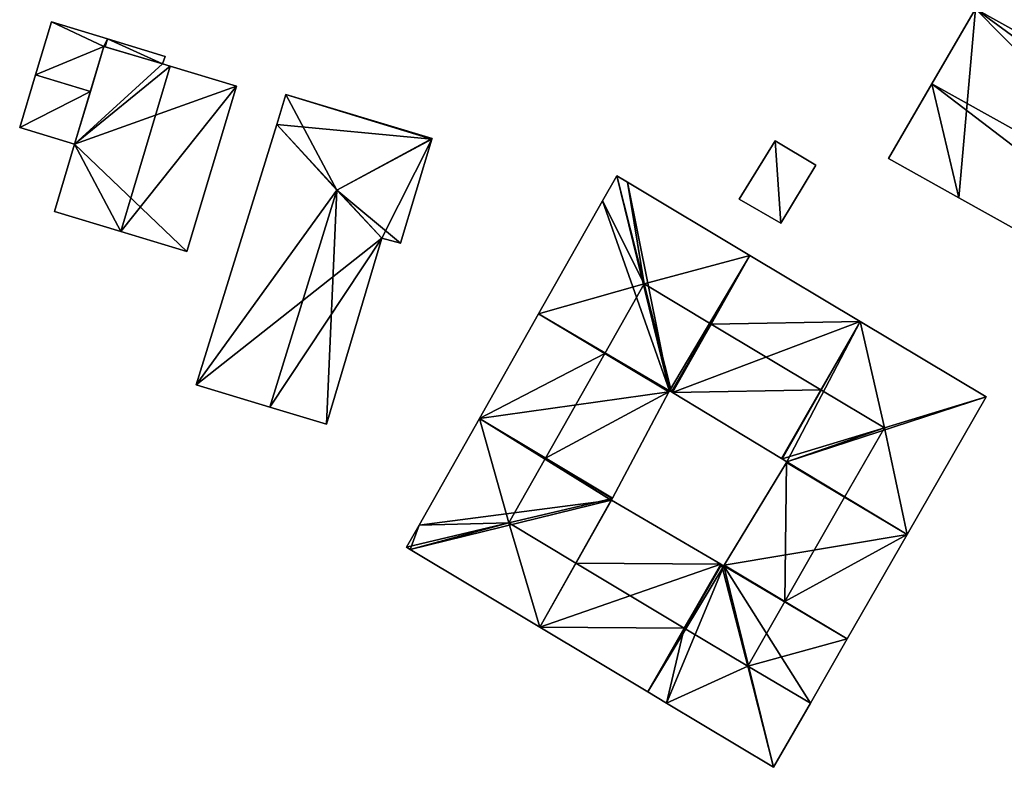
# Model space of a CAD drawing. Units: metres. Extents: x 73349 to 73758, y 342494 to 342999.
# Drawn here: x 73349 to 73438, y 342494 to 342562 of the extents above; entities that cross this region are included whole.
import ezdxf

# ---------------------------------------------------------------- set-up
doc = ezdxf.new("R2010")
doc.units = ezdxf.units.M
for name, color, linetype in [('FacadeFaces', 253, 'Continuous'), ('FloorBoundary', 4, 'Continuous'), ('FloorFaces', 253, 'Continuous'), ('InnerEaves', 5, 'Continuous'), ('OuterEaves', 4, 'Continuous'), ('RoofFaces', 24, 'Continuous'), ('RoofLines', 2, 'Continuous')]:
    doc.layers.add(name, color=color, linetype=linetype)

msp = doc.modelspace()

# ---------------------------------------------------------------- linework, layer by layer
at = {"layer": 'FacadeFaces'}
for points in [[(73435.378, 342562.599, 291.329), (73431.444, 342555.848, 285.766), (73431.444, 342555.848, 293.289), (73435.378, 342562.599, 291.329)], [(73435.378, 342562.599, 291.329), (73435.378, 342562.599, 285.766), (73431.444, 342555.848, 285.766), (73435.378, 342562.599, 291.329)], [(73490.635, 342531.817, 291.334), (73490.635, 342531.817, 285.766), (73435.378, 342562.599, 291.329), (73490.635, 342531.817, 291.334)], [(73490.635, 342531.817, 285.766), (73435.378, 342562.599, 285.766), (73435.378, 342562.599, 291.329), (73490.635, 342531.817, 285.766)], [(73352.025, 342561.432, 298.675), (73350.594, 342556.669, 294.218), (73350.594, 342556.669, 300.688), (73352.025, 342561.432, 298.675)], [(73352.025, 342561.432, 294.218), (73350.594, 342556.669, 294.218), (73352.025, 342561.432, 298.675), (73352.025, 342561.432, 294.218)], [(73357.072, 342559.905, 298.675), (73352.025, 342561.432, 294.218), (73352.025, 342561.432, 298.675), (73357.072, 342559.905, 298.675)], [(73357.072, 342559.905, 294.218), (73352.025, 342561.432, 294.218), (73357.072, 342559.905, 298.675), (73357.072, 342559.905, 294.218)], [(73362.297, 342558.323, 298.675), (73357.072, 342559.905, 294.218), (73357.072, 342559.905, 298.675), (73362.297, 342558.323, 298.675)], [(73362.297, 342558.323, 294.218), (73357.072, 342559.905, 294.218), (73362.297, 342558.323, 298.675), (73362.297, 342558.323, 294.218)], [(73356.76, 342559.23, 299.88), (73354.122, 342550.406, 293.973), (73354.122, 342550.406, 299.88), (73356.76, 342559.23, 299.88)], [(73356.76, 342559.23, 293.973), (73354.122, 342550.406, 293.973), (73356.76, 342559.23, 299.88), (73356.76, 342559.23, 293.973)], [(73355.546, 342555.171, 300.688), (73355.546, 342555.171, 294.218), (73356.76, 342559.23, 298.973), (73355.546, 342555.171, 300.688)], [(73355.546, 342555.171, 294.218), (73356.76, 342559.23, 294.218), (73356.76, 342559.23, 298.973), (73355.546, 342555.171, 294.218)], [(73362.037, 342557.64, 303.495), (73362.037, 342557.64, 293.973), (73356.76, 342559.23, 299.88), (73362.037, 342557.64, 303.495)], [(73356.76, 342559.23, 299.88), (73362.037, 342557.64, 293.973), (73356.76, 342559.23, 293.973), (73356.76, 342559.23, 299.88)], [(73356.76, 342559.23, 298.973), (73356.76, 342559.23, 294.218), (73356.86, 342559.2, 298.972), (73356.76, 342559.23, 298.973)], [(73356.76, 342559.23, 294.218), (73356.86, 342559.2, 294.218), (73356.86, 342559.2, 298.972), (73356.76, 342559.23, 294.218)], [(73356.86, 342559.2, 298.972), (73356.86, 342559.2, 294.218), (73362.037, 342557.64, 298.97), (73356.86, 342559.2, 298.972)], [(73356.86, 342559.2, 294.218), (73362.037, 342557.64, 294.218), (73362.037, 342557.64, 298.97), (73356.86, 342559.2, 294.218)], [(73362.037, 342557.64, 298.97), (73362.037, 342557.64, 294.218), (73362.297, 342558.323, 298.675), (73362.037, 342557.64, 298.97)], [(73362.037, 342557.64, 294.218), (73362.297, 342558.323, 294.218), (73362.297, 342558.323, 298.675), (73362.037, 342557.64, 294.218)], [(73362.735, 342557.43, 303.973), (73362.735, 342557.43, 293.973), (73362.037, 342557.64, 303.495), (73362.735, 342557.43, 303.973)], [(73362.735, 342557.43, 293.973), (73362.037, 342557.64, 293.973), (73362.037, 342557.64, 303.495), (73362.735, 342557.43, 293.973)], [(73368.723, 342555.625, 299.871), (73362.735, 342557.43, 293.973), (73362.735, 342557.43, 303.973), (73368.723, 342555.625, 299.871)], [(73368.723, 342555.625, 293.973), (73362.735, 342557.43, 293.973), (73368.723, 342555.625, 299.871), (73368.723, 342555.625, 293.973)], [(73350.594, 342556.669, 300.688), (73350.594, 342556.669, 294.218), (73349.164, 342551.907, 298.675), (73350.594, 342556.669, 300.688)], [(73349.164, 342551.907, 298.675), (73350.594, 342556.669, 294.218), (73349.164, 342551.907, 294.218), (73349.164, 342551.907, 298.675)], [(73364.236, 342540.736, 299.893), (73364.236, 342540.736, 293.973), (73368.723, 342555.625, 299.871), (73364.236, 342540.736, 299.893)], [(73364.236, 342540.736, 293.973), (73368.723, 342555.625, 293.973), (73368.723, 342555.625, 299.871), (73364.236, 342540.736, 293.973)], [(73431.444, 342555.848, 293.289), (73431.444, 342555.848, 285.766), (73427.515, 342549.105, 291.331), (73431.444, 342555.848, 293.289)], [(73431.444, 342555.848, 285.766), (73427.515, 342549.105, 285.766), (73427.515, 342549.105, 291.331), (73431.444, 342555.848, 285.766)], [(73354.122, 342550.406, 298.675), (73355.546, 342555.171, 294.218), (73355.546, 342555.171, 300.688), (73354.122, 342550.406, 298.675)], [(73354.122, 342550.406, 294.218), (73355.546, 342555.171, 294.218), (73354.122, 342550.406, 298.675), (73354.122, 342550.406, 294.218)], [(73373.154, 342554.876, 298.468), (73372.352, 342552.193, 292.863), (73372.352, 342552.193, 298.483), (73373.154, 342554.876, 298.468)], [(73373.154, 342554.876, 292.863), (73372.352, 342552.193, 292.863), (73373.154, 342554.876, 298.468), (73373.154, 342554.876, 292.863)], [(73386.354, 342550.928, 298.468), (73386.354, 342550.928, 292.863), (73373.154, 342554.876, 298.468), (73386.354, 342550.928, 298.468)], [(73386.354, 342550.928, 292.863), (73373.154, 342554.876, 292.863), (73373.154, 342554.876, 298.468), (73386.354, 342550.928, 292.863)], [(73349.164, 342551.907, 298.675), (73354.122, 342550.406, 294.218), (73354.122, 342550.406, 298.675), (73349.164, 342551.907, 298.675)], [(73349.164, 342551.907, 294.218), (73354.122, 342550.406, 294.218), (73349.164, 342551.907, 298.675), (73349.164, 342551.907, 294.218)], [(73372.352, 342552.193, 298.483), (73372.352, 342552.193, 292.863), (73365.091, 342528.696, 298.468), (73372.352, 342552.193, 298.483)], [(73372.352, 342552.193, 292.863), (73365.091, 342528.696, 292.863), (73365.091, 342528.696, 298.468), (73372.352, 342552.193, 292.863)], [(73386.329, 342550.844, 298.525), (73386.329, 342550.844, 292.863), (73386.354, 342550.928, 298.468), (73386.329, 342550.844, 298.525)], [(73386.329, 342550.844, 292.863), (73386.354, 342550.928, 292.863), (73386.354, 342550.928, 298.468), (73386.329, 342550.844, 292.863)], [(73354.122, 342550.406, 299.88), (73354.122, 342550.406, 293.973), (73352.305, 342544.331, 299.88), (73354.122, 342550.406, 299.88)], [(73354.122, 342550.406, 293.973), (73352.305, 342544.331, 293.973), (73352.305, 342544.331, 299.88), (73354.122, 342550.406, 293.973)], [(73383.498, 342541.468, 298.49), (73386.329, 342550.844, 292.863), (73386.329, 342550.844, 298.525), (73383.498, 342541.468, 298.49)], [(73383.498, 342541.468, 292.863), (73386.329, 342550.844, 292.863), (73383.498, 342541.468, 298.49), (73383.498, 342541.468, 292.863)], [(73417.315, 342550.706, 291.235), (73414.065, 342545.434, 289.84), (73414.065, 342545.434, 291.235), (73417.315, 342550.706, 291.235)], [(73417.315, 342550.706, 289.84), (73414.065, 342545.434, 289.84), (73417.315, 342550.706, 291.235), (73417.315, 342550.706, 289.84)], [(73420.979, 342548.527, 292.764), (73420.979, 342548.527, 289.84), (73417.315, 342550.706, 291.235), (73420.979, 342548.527, 292.764)], [(73420.979, 342548.527, 289.84), (73417.315, 342550.706, 289.84), (73417.315, 342550.706, 291.235), (73420.979, 342548.527, 289.84)], [(73427.515, 342549.105, 291.331), (73433.863, 342545.572, 285.766), (73433.863, 342545.572, 291.331), (73427.515, 342549.105, 291.331)], [(73427.515, 342549.105, 285.766), (73433.863, 342545.572, 285.766), (73427.515, 342549.105, 291.331), (73427.515, 342549.105, 285.766)], [(73417.81, 342543.269, 292.786), (73417.81, 342543.269, 289.84), (73420.979, 342548.527, 292.764), (73417.81, 342543.269, 292.786)], [(73420.979, 342548.527, 292.764), (73417.81, 342543.269, 289.84), (73420.979, 342548.527, 289.84), (73420.979, 342548.527, 292.764)], [(73403.008, 342547.559, 295.914), (73401.727, 342545.296, 289.939), (73401.727, 342545.296, 295.914), (73403.008, 342547.559, 295.914)], [(73403.008, 342547.559, 289.939), (73401.727, 342545.296, 289.939), (73403.008, 342547.559, 295.914), (73403.008, 342547.559, 289.939)], [(73403.997, 342546.967, 295.912), (73403.008, 342547.559, 289.939), (73403.008, 342547.559, 295.914), (73403.997, 342546.967, 295.912)], [(73403.997, 342546.967, 289.939), (73403.008, 342547.559, 289.939), (73403.997, 342546.967, 295.912), (73403.997, 342546.967, 289.939)], [(73415.031, 342540.361, 295.912), (73415.031, 342540.361, 289.939), (73403.997, 342546.967, 295.912), (73415.031, 342540.361, 295.912)], [(73403.997, 342546.967, 295.912), (73415.031, 342540.361, 289.939), (73403.997, 342546.967, 289.939), (73403.997, 342546.967, 295.912)], [(73433.863, 342545.572, 291.331), (73474.63, 342522.879, 285.766), (73474.63, 342522.879, 291.331), (73433.863, 342545.572, 291.331)], [(73433.863, 342545.572, 285.766), (73474.63, 342522.879, 285.766), (73433.863, 342545.572, 291.331), (73433.863, 342545.572, 285.766)], [(73401.727, 342545.296, 295.914), (73395.958, 342535.104, 289.939), (73395.958, 342535.104, 295.914), (73401.727, 342545.296, 295.914)], [(73401.727, 342545.296, 289.939), (73395.958, 342535.104, 289.939), (73401.727, 342545.296, 295.914), (73401.727, 342545.296, 289.939)], [(73414.065, 342545.434, 291.235), (73417.81, 342543.269, 289.84), (73417.81, 342543.269, 292.786), (73414.065, 342545.434, 291.235)], [(73414.065, 342545.434, 289.84), (73417.81, 342543.269, 289.84), (73414.065, 342545.434, 291.235), (73414.065, 342545.434, 289.84)], [(73352.305, 342544.331, 299.88), (73358.281, 342542.531, 293.973), (73358.281, 342542.531, 303.973), (73352.305, 342544.331, 299.88)], [(73352.305, 342544.331, 293.973), (73358.281, 342542.531, 293.973), (73352.305, 342544.331, 299.88), (73352.305, 342544.331, 293.973)], [(73358.281, 342542.531, 303.973), (73358.281, 342542.531, 293.973), (73364.236, 342540.736, 299.893), (73358.281, 342542.531, 303.973)], [(73358.281, 342542.531, 293.973), (73364.236, 342540.736, 293.973), (73364.236, 342540.736, 299.893), (73358.281, 342542.531, 293.973)], [(73376.831, 342525.16, 299.51), (73381.829, 342541.928, 292.863), (73381.829, 342541.928, 299.613), (73376.831, 342525.16, 299.51)], [(73376.831, 342525.16, 292.863), (73381.829, 342541.928, 292.863), (73376.831, 342525.16, 299.51), (73376.831, 342525.16, 292.863)], [(73381.829, 342541.928, 299.613), (73381.829, 342541.928, 292.863), (73383.498, 342541.468, 298.49), (73381.829, 342541.928, 299.613)], [(73381.829, 342541.928, 292.863), (73383.498, 342541.468, 292.863), (73383.498, 342541.468, 298.49), (73381.829, 342541.928, 292.863)], [(73424.967, 342534.412, 295.912), (73415.031, 342540.361, 289.939), (73415.031, 342540.361, 295.912), (73424.967, 342534.412, 295.912)], [(73424.967, 342534.412, 289.939), (73415.031, 342540.361, 289.939), (73424.967, 342534.412, 295.912), (73424.967, 342534.412, 289.939)], [(73395.958, 342535.104, 295.914), (73390.621, 342525.675, 289.939), (73390.621, 342525.675, 295.914), (73395.958, 342535.104, 295.914)], [(73395.958, 342535.104, 289.939), (73390.621, 342525.675, 289.939), (73395.958, 342535.104, 295.914), (73395.958, 342535.104, 289.939)], [(73436.329, 342527.61, 295.912), (73424.967, 342534.412, 289.939), (73424.967, 342534.412, 295.912), (73436.329, 342527.61, 295.912)], [(73436.329, 342527.61, 289.939), (73424.967, 342534.412, 289.939), (73436.329, 342527.61, 295.912), (73436.329, 342527.61, 289.939)], [(73365.091, 342528.696, 298.468), (73371.73, 342526.697, 292.863), (73371.73, 342526.697, 302.968), (73365.091, 342528.696, 298.468)], [(73365.091, 342528.696, 298.468), (73365.091, 342528.696, 292.863), (73371.73, 342526.697, 292.863), (73365.091, 342528.696, 298.468)], [(73402.62, 342518.484, 295.857), (73407.708, 342528.069, 289.939), (73407.708, 342528.069, 296.078), (73402.62, 342518.484, 295.857)], [(73402.62, 342518.484, 295.857), (73402.62, 342518.484, 289.939), (73407.708, 342528.069, 289.939), (73402.62, 342518.484, 295.857)], [(73407.708, 342528.069, 296.078), (73407.761, 342528.17, 289.939), (73407.761, 342528.17, 296.081), (73407.708, 342528.069, 296.078)], [(73407.708, 342528.069, 296.078), (73407.708, 342528.069, 289.939), (73407.761, 342528.17, 289.939), (73407.708, 342528.069, 296.078)], [(73407.761, 342528.17, 296.081), (73407.761, 342528.17, 289.939), (73407.942, 342528.061, 295.922), (73407.761, 342528.17, 296.081)], [(73407.942, 342528.061, 295.922), (73407.761, 342528.17, 289.939), (73407.942, 342528.061, 289.939), (73407.942, 342528.061, 295.922)], [(73407.942, 342528.061, 295.922), (73407.942, 342528.061, 289.939), (73408.037, 342528.003, 295.921), (73407.942, 342528.061, 295.922)], [(73408.037, 342528.003, 295.921), (73407.942, 342528.061, 289.939), (73408.037, 342528.003, 289.939), (73408.037, 342528.003, 295.921)], [(73408.037, 342528.003, 295.921), (73408.037, 342528.003, 289.939), (73417.874, 342522.05, 295.881), (73408.037, 342528.003, 295.921)], [(73408.037, 342528.003, 289.939), (73417.874, 342522.05, 289.939), (73417.874, 342522.05, 295.881), (73408.037, 342528.003, 289.939)], [(73429.207, 342515.198, 295.918), (73429.207, 342515.198, 289.939), (73436.329, 342527.61, 295.912), (73429.207, 342515.198, 295.918)], [(73429.207, 342515.198, 289.939), (73436.329, 342527.61, 289.939), (73436.329, 342527.61, 295.912), (73429.207, 342515.198, 289.939)], [(73371.73, 342526.697, 302.968), (73371.73, 342526.697, 292.863), (73376.831, 342525.16, 299.51), (73371.73, 342526.697, 302.968)], [(73371.73, 342526.697, 292.863), (73376.831, 342525.16, 292.863), (73376.831, 342525.16, 299.51), (73371.73, 342526.697, 292.863)], [(73390.621, 342525.675, 295.914), (73385.179, 342516.061, 289.939), (73385.179, 342516.061, 295.914), (73390.621, 342525.675, 295.914)], [(73390.621, 342525.675, 289.939), (73385.179, 342516.061, 289.939), (73390.621, 342525.675, 295.914), (73390.621, 342525.675, 289.939)], [(73418.328, 342521.711, 296.287), (73418.328, 342521.711, 289.939), (73412.709, 342512.437, 296.08), (73418.328, 342521.711, 296.287)], [(73412.709, 342512.437, 296.08), (73418.328, 342521.711, 289.939), (73412.709, 342512.437, 289.939), (73412.709, 342512.437, 296.08)], [(73417.874, 342522.05, 295.881), (73417.874, 342522.05, 289.939), (73417.919, 342522.023, 295.881), (73417.874, 342522.05, 295.881)], [(73417.919, 342522.023, 295.881), (73417.874, 342522.05, 289.939), (73417.919, 342522.023, 289.939), (73417.919, 342522.023, 295.881)], [(73417.919, 342522.023, 295.881), (73418.357, 342521.758, 289.939), (73418.357, 342521.758, 296.288), (73417.919, 342522.023, 295.881)], [(73417.919, 342522.023, 295.881), (73417.919, 342522.023, 289.939), (73418.357, 342521.758, 289.939), (73417.919, 342522.023, 295.881)], [(73418.357, 342521.758, 296.288), (73418.357, 342521.758, 289.939), (73418.328, 342521.711, 296.287), (73418.357, 342521.758, 296.288)], [(73418.328, 342521.711, 296.287), (73418.357, 342521.758, 289.939), (73418.328, 342521.711, 289.939), (73418.328, 342521.711, 296.287)], [(73402.522, 342518.303, 296.001), (73402.522, 342518.303, 289.939), (73402.609, 342518.464, 295.857), (73402.522, 342518.303, 296.001)], [(73402.609, 342518.464, 295.857), (73402.522, 342518.303, 289.939), (73402.609, 342518.464, 289.939), (73402.609, 342518.464, 295.857)], [(73402.54, 342518.292, 296.001), (73402.54, 342518.292, 289.939), (73402.522, 342518.303, 296.001), (73402.54, 342518.292, 296.001)], [(73402.522, 342518.303, 296.001), (73402.54, 342518.292, 289.939), (73402.522, 342518.303, 289.939), (73402.522, 342518.303, 296.001)], [(73412.414, 342512.534, 295.893), (73402.54, 342518.292, 289.939), (73402.54, 342518.292, 296.001), (73412.414, 342512.534, 295.893)], [(73412.414, 342512.534, 295.893), (73412.414, 342512.534, 289.939), (73402.54, 342518.292, 289.939), (73412.414, 342512.534, 295.893)], [(73402.609, 342518.464, 295.857), (73402.609, 342518.464, 289.939), (73402.62, 342518.484, 295.857), (73402.609, 342518.464, 295.857)], [(73402.62, 342518.484, 295.857), (73402.609, 342518.464, 289.939), (73402.62, 342518.484, 289.939), (73402.62, 342518.484, 295.857)], [(73385.179, 342516.061, 295.914), (73384.047, 342514.061, 289.939), (73384.047, 342514.061, 295.914), (73385.179, 342516.061, 295.914)], [(73385.179, 342516.061, 289.939), (73384.047, 342514.061, 289.939), (73385.179, 342516.061, 295.914), (73385.179, 342516.061, 289.939)], [(73423.807, 342505.786, 295.918), (73429.207, 342515.198, 289.939), (73429.207, 342515.198, 295.918), (73423.807, 342505.786, 295.918)], [(73423.807, 342505.786, 289.939), (73429.207, 342515.198, 289.939), (73423.807, 342505.786, 295.918), (73423.807, 342505.786, 289.939)], [(73384.047, 342514.061, 295.914), (73384.382, 342513.86, 289.939), (73384.382, 342513.86, 295.917), (73384.047, 342514.061, 295.914)], [(73384.047, 342514.061, 289.939), (73384.382, 342513.86, 289.939), (73384.047, 342514.061, 295.914), (73384.047, 342514.061, 289.939)], [(73384.382, 342513.86, 295.917), (73396.067, 342506.857, 289.939), (73396.067, 342506.857, 295.917), (73384.382, 342513.86, 295.917)], [(73384.382, 342513.86, 289.939), (73396.067, 342506.857, 289.939), (73384.382, 342513.86, 295.917), (73384.382, 342513.86, 289.939)], [(73412.472, 342512.501, 295.892), (73412.414, 342512.534, 289.939), (73412.414, 342512.534, 295.893), (73412.472, 342512.501, 295.892)], [(73412.472, 342512.501, 295.892), (73412.472, 342512.501, 289.939), (73412.414, 342512.534, 289.939), (73412.472, 342512.501, 295.892)], [(73412.675, 342512.382, 296.079), (73412.675, 342512.382, 289.939), (73412.472, 342512.501, 295.892), (73412.675, 342512.382, 296.079)], [(73412.472, 342512.501, 295.892), (73412.675, 342512.382, 289.939), (73412.472, 342512.501, 289.939), (73412.472, 342512.501, 295.892)], [(73412.709, 342512.437, 296.08), (73412.709, 342512.437, 289.939), (73412.675, 342512.382, 296.079), (73412.709, 342512.437, 296.08)], [(73412.675, 342512.382, 296.079), (73412.709, 342512.437, 289.939), (73412.675, 342512.382, 289.939), (73412.675, 342512.382, 296.079)], [(73396.067, 342506.857, 295.917), (73405.807, 342501.02, 289.939), (73405.807, 342501.02, 295.917), (73396.067, 342506.857, 295.917)], [(73396.067, 342506.857, 289.939), (73405.807, 342501.02, 289.939), (73396.067, 342506.857, 295.917), (73396.067, 342506.857, 289.939)], [(73420.487, 342500, 295.918), (73423.807, 342505.786, 289.939), (73423.807, 342505.786, 295.918), (73420.487, 342500, 295.918)], [(73420.487, 342500, 289.939), (73423.807, 342505.786, 289.939), (73420.487, 342500, 295.918), (73420.487, 342500, 289.939)], [(73405.807, 342501.02, 295.917), (73407.508, 342500, 289.939), (73407.508, 342500, 295.917), (73405.807, 342501.02, 295.917)], [(73405.807, 342501.02, 289.939), (73407.508, 342500, 289.939), (73405.807, 342501.02, 295.917), (73405.807, 342501.02, 289.939)], [(73407.508, 342500, 295.917), (73417.166, 342494.212, 289.939), (73417.166, 342494.212, 295.917), (73407.508, 342500, 295.917)], [(73407.508, 342500, 289.939), (73417.166, 342494.212, 289.939), (73407.508, 342500, 295.917), (73407.508, 342500, 289.939)], [(73417.166, 342494.212, 295.917), (73420.487, 342500, 289.939), (73420.487, 342500, 295.918), (73417.166, 342494.212, 295.917)], [(73417.166, 342494.212, 289.939), (73420.487, 342500, 289.939), (73417.166, 342494.212, 295.917), (73417.166, 342494.212, 289.939)]]:
    msp.add_3dface(points, dxfattribs=at)
at = {"layer": 'FloorBoundary'}
for points in [[(73431.444, 342555.848, 285.766), (73427.515, 342549.105, 285.766), (73433.863, 342545.572, 285.766), (73474.63, 342522.879, 285.766), (73482.817, 342518.321, 285.766), (73486.729, 342525.074, 285.766), (73490.635, 342531.817, 285.766), (73435.378, 342562.599, 285.766), (73431.444, 342555.848, 285.766)], [(73349.164, 342551.907, 294.218), (73354.122, 342550.406, 294.218), (73355.546, 342555.171, 294.218), (73356.76, 342559.23, 294.218), (73356.86, 342559.2, 294.218), (73362.037, 342557.64, 294.218), (73362.297, 342558.323, 294.218), (73357.072, 342559.905, 294.218), (73352.025, 342561.432, 294.218), (73350.594, 342556.669, 294.218), (73349.164, 342551.907, 294.218)], [(73356.76, 342559.23, 293.973), (73354.122, 342550.406, 293.973), (73352.305, 342544.331, 293.973), (73358.281, 342542.531, 293.973), (73364.236, 342540.736, 293.973), (73368.723, 342555.625, 293.973), (73362.735, 342557.43, 293.973), (73362.037, 342557.64, 293.973), (73356.76, 342559.23, 293.973)], [(73371.73, 342526.697, 292.863), (73376.831, 342525.16, 292.863), (73381.829, 342541.928, 292.863), (73383.498, 342541.468, 292.863), (73386.329, 342550.844, 292.863), (73386.354, 342550.928, 292.863), (73373.154, 342554.876, 292.863), (73372.352, 342552.193, 292.863), (73365.091, 342528.696, 292.863), (73371.73, 342526.697, 292.863)], [(73420.979, 342548.527, 289.84), (73417.315, 342550.706, 289.84), (73414.065, 342545.434, 289.84), (73417.81, 342543.269, 289.84), (73420.979, 342548.527, 289.84)], [(73403.997, 342546.967, 289.939), (73403.008, 342547.559, 289.939), (73401.727, 342545.296, 289.939), (73395.958, 342535.104, 289.939), (73390.621, 342525.675, 289.939), (73385.179, 342516.061, 289.939), (73384.047, 342514.061, 289.939), (73384.382, 342513.86, 289.939), (73396.067, 342506.857, 289.939), (73405.807, 342501.02, 289.939), (73407.508, 342500, 289.939), (73417.166, 342494.212, 289.939), (73420.487, 342500, 289.939), (73423.807, 342505.786, 289.939), (73429.207, 342515.198, 289.939), (73436.329, 342527.61, 289.939), (73424.967, 342534.412, 289.939), (73415.031, 342540.361, 289.939), (73403.997, 342546.967, 289.939)], [(73408.037, 342528.003, 289.939), (73407.942, 342528.061, 289.939), (73407.761, 342528.17, 289.939), (73407.708, 342528.069, 289.939), (73402.62, 342518.484, 289.939), (73402.609, 342518.464, 289.939), (73402.522, 342518.303, 289.939), (73402.54, 342518.292, 289.939), (73412.414, 342512.534, 289.939), (73412.472, 342512.501, 289.939), (73412.675, 342512.382, 289.939), (73412.709, 342512.437, 289.939), (73418.328, 342521.711, 289.939), (73418.357, 342521.758, 289.939), (73417.919, 342522.023, 289.939), (73417.874, 342522.05, 289.939), (73408.037, 342528.003, 289.939)]]:
    msp.add_polyline3d(points, dxfattribs=at)
at = {"layer": 'FloorFaces'}
for points in [[(73431.444, 342555.848, 285.766), (73435.378, 342562.599, 285.766), (73433.863, 342545.572, 285.766), (73431.444, 342555.848, 285.766)], [(73433.863, 342545.572, 285.766), (73435.378, 342562.599, 285.766), (73474.63, 342522.879, 285.766), (73433.863, 342545.572, 285.766)], [(73474.63, 342522.879, 285.766), (73435.378, 342562.599, 285.766), (73490.635, 342531.817, 285.766), (73474.63, 342522.879, 285.766)], [(73356.76, 342559.23, 294.218), (73350.594, 342556.669, 294.218), (73352.025, 342561.432, 294.218), (73356.76, 342559.23, 294.218)], [(73356.76, 342559.23, 294.218), (73352.025, 342561.432, 294.218), (73357.072, 342559.905, 294.218), (73356.76, 342559.23, 294.218)], [(73356.76, 342559.23, 294.218), (73357.072, 342559.905, 294.218), (73356.86, 342559.2, 294.218), (73356.76, 342559.23, 294.218)], [(73356.86, 342559.2, 294.218), (73357.072, 342559.905, 294.218), (73362.037, 342557.64, 294.218), (73356.86, 342559.2, 294.218)], [(73362.037, 342557.64, 294.218), (73357.072, 342559.905, 294.218), (73362.297, 342558.323, 294.218), (73362.037, 342557.64, 294.218)], [(73355.546, 342555.171, 294.218), (73350.594, 342556.669, 294.218), (73356.76, 342559.23, 294.218), (73355.546, 342555.171, 294.218)], [(73356.76, 342559.23, 293.973), (73362.037, 342557.64, 293.973), (73354.122, 342550.406, 293.973), (73356.76, 342559.23, 293.973)], [(73354.122, 342550.406, 293.973), (73362.037, 342557.64, 293.973), (73362.735, 342557.43, 293.973), (73354.122, 342550.406, 293.973)], [(73354.122, 342550.406, 293.973), (73362.735, 342557.43, 293.973), (73368.723, 342555.625, 293.973), (73354.122, 342550.406, 293.973)], [(73349.164, 342551.907, 294.218), (73350.594, 342556.669, 294.218), (73355.546, 342555.171, 294.218), (73349.164, 342551.907, 294.218)], [(73354.122, 342550.406, 293.973), (73368.723, 342555.625, 293.973), (73364.236, 342540.736, 293.973), (73354.122, 342550.406, 293.973)], [(73431.444, 342555.848, 285.766), (73433.863, 342545.572, 285.766), (73427.515, 342549.105, 285.766), (73431.444, 342555.848, 285.766)], [(73349.164, 342551.907, 294.218), (73355.546, 342555.171, 294.218), (73354.122, 342550.406, 294.218), (73349.164, 342551.907, 294.218)], [(73386.329, 342550.844, 292.863), (73372.352, 342552.193, 292.863), (73373.154, 342554.876, 292.863), (73386.329, 342550.844, 292.863)], [(73386.329, 342550.844, 292.863), (73373.154, 342554.876, 292.863), (73386.354, 342550.928, 292.863), (73386.329, 342550.844, 292.863)], [(73381.829, 342541.928, 292.863), (73365.091, 342528.696, 292.863), (73372.352, 342552.193, 292.863), (73381.829, 342541.928, 292.863)], [(73381.829, 342541.928, 292.863), (73372.352, 342552.193, 292.863), (73386.329, 342550.844, 292.863), (73381.829, 342541.928, 292.863)], [(73354.122, 342550.406, 293.973), (73358.281, 342542.531, 293.973), (73352.305, 342544.331, 293.973), (73354.122, 342550.406, 293.973)], [(73354.122, 342550.406, 293.973), (73364.236, 342540.736, 293.973), (73358.281, 342542.531, 293.973), (73354.122, 342550.406, 293.973)], [(73381.829, 342541.928, 292.863), (73386.329, 342550.844, 292.863), (73383.498, 342541.468, 292.863), (73381.829, 342541.928, 292.863)], [(73417.315, 342550.706, 289.84), (73417.81, 342543.269, 289.84), (73414.065, 342545.434, 289.84), (73417.315, 342550.706, 289.84)], [(73420.979, 342548.527, 289.84), (73417.81, 342543.269, 289.84), (73417.315, 342550.706, 289.84), (73420.979, 342548.527, 289.84)], [(73403.008, 342547.559, 289.939), (73407.761, 342528.17, 289.939), (73401.727, 342545.296, 289.939), (73403.008, 342547.559, 289.939)], [(73403.997, 342546.967, 289.939), (73407.761, 342528.17, 289.939), (73403.008, 342547.559, 289.939), (73403.997, 342546.967, 289.939)], [(73415.031, 342540.361, 289.939), (73407.761, 342528.17, 289.939), (73403.997, 342546.967, 289.939), (73415.031, 342540.361, 289.939)], [(73401.727, 342545.296, 289.939), (73407.761, 342528.17, 289.939), (73395.958, 342535.104, 289.939), (73401.727, 342545.296, 289.939)], [(73371.73, 342526.697, 292.863), (73365.091, 342528.696, 292.863), (73381.829, 342541.928, 292.863), (73371.73, 342526.697, 292.863)], [(73371.73, 342526.697, 292.863), (73381.829, 342541.928, 292.863), (73376.831, 342525.16, 292.863), (73371.73, 342526.697, 292.863)], [(73407.942, 342528.061, 289.939), (73407.761, 342528.17, 289.939), (73415.031, 342540.361, 289.939), (73407.942, 342528.061, 289.939)], [(73408.037, 342528.003, 289.939), (73407.942, 342528.061, 289.939), (73415.031, 342540.361, 289.939), (73408.037, 342528.003, 289.939)], [(73424.967, 342534.412, 289.939), (73408.037, 342528.003, 289.939), (73415.031, 342540.361, 289.939), (73424.967, 342534.412, 289.939)], [(73395.958, 342535.104, 289.939), (73407.708, 342528.069, 289.939), (73390.621, 342525.675, 289.939), (73395.958, 342535.104, 289.939)], [(73407.761, 342528.17, 289.939), (73407.708, 342528.069, 289.939), (73395.958, 342535.104, 289.939), (73407.761, 342528.17, 289.939)], [(73424.967, 342534.412, 289.939), (73417.874, 342522.05, 289.939), (73408.037, 342528.003, 289.939), (73424.967, 342534.412, 289.939)], [(73417.919, 342522.023, 289.939), (73417.874, 342522.05, 289.939), (73424.967, 342534.412, 289.939), (73417.919, 342522.023, 289.939)], [(73418.357, 342521.758, 289.939), (73417.919, 342522.023, 289.939), (73424.967, 342534.412, 289.939), (73418.357, 342521.758, 289.939)], [(73436.329, 342527.61, 289.939), (73418.357, 342521.758, 289.939), (73424.967, 342534.412, 289.939), (73436.329, 342527.61, 289.939)], [(73407.708, 342528.069, 289.939), (73402.62, 342518.484, 289.939), (73390.621, 342525.675, 289.939), (73407.708, 342528.069, 289.939)], [(73429.207, 342515.198, 289.939), (73418.357, 342521.758, 289.939), (73436.329, 342527.61, 289.939), (73429.207, 342515.198, 289.939)], [(73390.621, 342525.675, 289.939), (73402.522, 342518.303, 289.939), (73385.179, 342516.061, 289.939), (73390.621, 342525.675, 289.939)], [(73402.62, 342518.484, 289.939), (73402.609, 342518.464, 289.939), (73390.621, 342525.675, 289.939), (73402.62, 342518.484, 289.939)], [(73402.609, 342518.464, 289.939), (73402.522, 342518.303, 289.939), (73390.621, 342525.675, 289.939), (73402.609, 342518.464, 289.939)], [(73412.709, 342512.437, 289.939), (73418.328, 342521.711, 289.939), (73429.207, 342515.198, 289.939), (73412.709, 342512.437, 289.939)], [(73418.328, 342521.711, 289.939), (73418.357, 342521.758, 289.939), (73429.207, 342515.198, 289.939), (73418.328, 342521.711, 289.939)], [(73385.179, 342516.061, 289.939), (73402.522, 342518.303, 289.939), (73384.382, 342513.86, 289.939), (73385.179, 342516.061, 289.939)], [(73384.382, 342513.86, 289.939), (73402.522, 342518.303, 289.939), (73396.067, 342506.857, 289.939), (73384.382, 342513.86, 289.939)], [(73402.522, 342518.303, 289.939), (73402.54, 342518.292, 289.939), (73396.067, 342506.857, 289.939), (73402.522, 342518.303, 289.939)], [(73402.54, 342518.292, 289.939), (73412.414, 342512.534, 289.939), (73396.067, 342506.857, 289.939), (73402.54, 342518.292, 289.939)], [(73385.179, 342516.061, 289.939), (73384.382, 342513.86, 289.939), (73384.047, 342514.061, 289.939), (73385.179, 342516.061, 289.939)], [(73423.807, 342505.786, 289.939), (73412.709, 342512.437, 289.939), (73429.207, 342515.198, 289.939), (73423.807, 342505.786, 289.939)], [(73396.067, 342506.857, 289.939), (73412.414, 342512.534, 289.939), (73405.807, 342501.02, 289.939), (73396.067, 342506.857, 289.939)], [(73412.414, 342512.534, 289.939), (73412.472, 342512.501, 289.939), (73405.807, 342501.02, 289.939), (73412.414, 342512.534, 289.939)], [(73412.472, 342512.501, 289.939), (73412.675, 342512.382, 289.939), (73405.807, 342501.02, 289.939), (73412.472, 342512.501, 289.939)], [(73405.807, 342501.02, 289.939), (73412.675, 342512.382, 289.939), (73407.508, 342500, 289.939), (73405.807, 342501.02, 289.939)], [(73407.508, 342500, 289.939), (73412.675, 342512.382, 289.939), (73417.166, 342494.212, 289.939), (73407.508, 342500, 289.939)], [(73412.675, 342512.382, 289.939), (73412.709, 342512.437, 289.939), (73423.807, 342505.786, 289.939), (73412.675, 342512.382, 289.939)], [(73417.166, 342494.212, 289.939), (73412.675, 342512.382, 289.939), (73420.487, 342500, 289.939), (73417.166, 342494.212, 289.939)], [(73420.487, 342500, 289.939), (73412.675, 342512.382, 289.939), (73423.807, 342505.786, 289.939), (73420.487, 342500, 289.939)]]:
    msp.add_3dface(points, dxfattribs=at)
at = {"layer": 'InnerEaves'}
msp.add_polyline3d([(73402.609, 342518.464, 295.857), (73402.522, 342518.303, 296.001), (73402.54, 342518.292, 296.001), (73412.414, 342512.534, 295.893), (73412.472, 342512.501, 295.892), (73412.675, 342512.382, 296.079), (73412.709, 342512.437, 296.08), (73418.328, 342521.711, 296.287), (73418.357, 342521.758, 296.288), (73417.919, 342522.023, 295.881), (73417.874, 342522.05, 295.881), (73408.037, 342528.003, 295.921), (73407.942, 342528.061, 295.922), (73407.761, 342528.17, 296.081), (73407.708, 342528.069, 296.078), (73402.62, 342518.484, 295.857), (73402.609, 342518.464, 295.857)], dxfattribs=at)
at = {"layer": 'OuterEaves'}
for points in [[(73482.817, 342518.321, 291.331), (73486.729, 342525.074, 293.289), (73490.635, 342531.817, 291.334), (73435.378, 342562.599, 291.329), (73431.444, 342555.848, 293.289), (73427.515, 342549.105, 291.331), (73433.863, 342545.572, 291.331), (73474.63, 342522.879, 291.331), (73482.817, 342518.321, 291.331)], [(73356.76, 342559.23, 298.973), (73356.86, 342559.2, 298.972), (73362.037, 342557.64, 298.97), (73362.297, 342558.323, 298.675), (73357.072, 342559.905, 298.675), (73352.025, 342561.432, 298.675), (73350.594, 342556.669, 300.688), (73349.164, 342551.907, 298.675), (73354.122, 342550.406, 298.675), (73355.546, 342555.171, 300.688), (73356.76, 342559.23, 298.973)], [(73362.735, 342557.43, 303.973), (73362.037, 342557.64, 303.495), (73356.76, 342559.23, 299.88), (73354.122, 342550.406, 299.88), (73352.305, 342544.331, 299.88), (73358.281, 342542.531, 303.973), (73364.236, 342540.736, 299.893), (73368.723, 342555.625, 299.871), (73362.735, 342557.43, 303.973)], [(73372.352, 342552.193, 298.483), (73365.091, 342528.696, 298.468), (73371.73, 342526.697, 302.968), (73376.831, 342525.16, 299.51), (73381.829, 342541.928, 299.613), (73383.498, 342541.468, 298.49), (73386.329, 342550.844, 298.525), (73386.354, 342550.928, 298.468), (73373.154, 342554.876, 298.468), (73372.352, 342552.193, 298.483)], [(73420.979, 342548.527, 292.764), (73417.315, 342550.706, 291.235), (73414.065, 342545.434, 291.235), (73417.81, 342543.269, 292.786), (73420.979, 342548.527, 292.764)], [(73401.727, 342545.296, 295.914), (73395.958, 342535.104, 295.914), (73390.621, 342525.675, 295.914), (73385.179, 342516.061, 295.914), (73384.047, 342514.061, 295.914), (73384.382, 342513.86, 295.917), (73396.067, 342506.857, 295.917), (73405.807, 342501.02, 295.917), (73407.508, 342500, 295.917), (73417.166, 342494.212, 295.917), (73420.487, 342500, 295.918), (73423.807, 342505.786, 295.918), (73429.207, 342515.198, 295.918), (73436.329, 342527.61, 295.912), (73424.967, 342534.412, 295.912), (73415.031, 342540.361, 295.912), (73403.997, 342546.967, 295.912), (73403.008, 342547.559, 295.914), (73401.727, 342545.296, 295.914)]]:
    msp.add_polyline3d(points, dxfattribs=at)
at = {"layer": 'RoofFaces'}
for points in [[(73435.378, 342562.599, 291.329), (73431.444, 342555.848, 293.289), (73486.729, 342525.074, 293.289), (73435.378, 342562.599, 291.329)], [(73490.635, 342531.817, 291.334), (73435.378, 342562.599, 291.329), (73486.729, 342525.074, 293.289), (73490.635, 342531.817, 291.334)], [(73352.025, 342561.432, 298.675), (73350.594, 342556.669, 300.688), (73356.76, 342559.23, 298.973), (73352.025, 342561.432, 298.675)], [(73357.072, 342559.905, 298.675), (73352.025, 342561.432, 298.675), (73356.76, 342559.23, 298.973), (73357.072, 342559.905, 298.675)], [(73356.86, 342559.2, 298.972), (73357.072, 342559.905, 298.675), (73356.76, 342559.23, 298.973), (73356.86, 342559.2, 298.972)], [(73362.037, 342557.64, 298.97), (73357.072, 342559.905, 298.675), (73356.86, 342559.2, 298.972), (73362.037, 342557.64, 298.97)], [(73362.297, 342558.323, 298.675), (73357.072, 342559.905, 298.675), (73362.037, 342557.64, 298.97), (73362.297, 342558.323, 298.675)], [(73350.594, 342556.669, 300.688), (73355.546, 342555.171, 300.688), (73356.76, 342559.23, 298.973), (73350.594, 342556.669, 300.688)], [(73356.76, 342559.23, 299.88), (73354.122, 342550.406, 299.88), (73362.037, 342557.64, 303.495), (73356.76, 342559.23, 299.88)], [(73362.037, 342557.64, 303.495), (73354.122, 342550.406, 299.88), (73362.735, 342557.43, 303.973), (73362.037, 342557.64, 303.495)], [(73354.122, 342550.406, 299.88), (73358.281, 342542.531, 303.973), (73362.735, 342557.43, 303.973), (73354.122, 342550.406, 299.88)], [(73358.281, 342542.531, 303.973), (73368.723, 342555.625, 299.871), (73362.735, 342557.43, 303.973), (73358.281, 342542.531, 303.973)], [(73349.164, 342551.907, 298.675), (73355.546, 342555.171, 300.688), (73350.594, 342556.669, 300.688), (73349.164, 342551.907, 298.675)], [(73364.236, 342540.736, 299.893), (73368.723, 342555.625, 299.871), (73358.281, 342542.531, 303.973), (73364.236, 342540.736, 299.893)], [(73427.515, 342549.105, 291.331), (73433.863, 342545.572, 291.331), (73431.444, 342555.848, 293.289), (73427.515, 342549.105, 291.331)], [(73431.444, 342555.848, 293.289), (73474.63, 342522.879, 291.331), (73486.729, 342525.074, 293.289), (73431.444, 342555.848, 293.289)], [(73433.863, 342545.572, 291.331), (73474.63, 342522.879, 291.331), (73431.444, 342555.848, 293.289), (73433.863, 342545.572, 291.331)], [(73354.122, 342550.406, 298.675), (73355.546, 342555.171, 300.688), (73349.164, 342551.907, 298.675), (73354.122, 342550.406, 298.675)], [(73372.352, 342552.193, 298.483), (73377.756, 342546.263, 302.968), (73373.154, 342554.876, 298.468), (73372.352, 342552.193, 298.483)], [(73373.154, 342554.876, 298.468), (73377.756, 342546.263, 302.968), (73386.354, 342550.928, 298.468), (73373.154, 342554.876, 298.468)], [(73365.091, 342528.696, 298.468), (73377.756, 342546.263, 302.968), (73372.352, 342552.193, 298.483), (73365.091, 342528.696, 298.468)], [(73386.354, 342550.928, 298.468), (73377.756, 342546.263, 302.968), (73386.329, 342550.844, 298.525), (73386.354, 342550.928, 298.468)], [(73352.305, 342544.331, 299.88), (73358.281, 342542.531, 303.973), (73354.122, 342550.406, 299.88), (73352.305, 342544.331, 299.88)], [(73386.329, 342550.844, 298.525), (73377.756, 342546.263, 302.968), (73383.498, 342541.468, 298.49), (73386.329, 342550.844, 298.525)], [(73414.065, 342545.434, 291.235), (73417.81, 342543.269, 292.786), (73417.315, 342550.706, 291.235), (73414.065, 342545.434, 291.235)], [(73417.315, 342550.706, 291.235), (73417.81, 342543.269, 292.786), (73420.979, 342548.527, 292.764), (73417.315, 342550.706, 291.235)], [(73401.727, 342545.296, 295.914), (73405.476, 342537.802, 301.147), (73403.008, 342547.559, 295.914), (73401.727, 342545.296, 295.914)], [(73403.008, 342547.559, 295.914), (73405.476, 342537.802, 301.147), (73403.997, 342546.967, 295.912), (73403.008, 342547.559, 295.914)], [(73403.997, 342546.967, 295.912), (73405.476, 342537.802, 301.147), (73415.031, 342540.361, 295.912), (73403.997, 342546.967, 295.912)], [(73371.73, 342526.697, 302.968), (73377.756, 342546.263, 302.968), (73365.091, 342528.696, 298.468), (73371.73, 342526.697, 302.968)], [(73376.831, 342525.16, 299.51), (73377.756, 342546.263, 302.968), (73371.73, 342526.697, 302.968), (73376.831, 342525.16, 299.51)], [(73381.829, 342541.928, 299.613), (73377.756, 342546.263, 302.968), (73376.831, 342525.16, 299.51), (73381.829, 342541.928, 299.613)], [(73383.498, 342541.468, 298.49), (73377.756, 342546.263, 302.968), (73381.829, 342541.928, 299.613), (73383.498, 342541.468, 298.49)], [(73395.958, 342535.104, 295.914), (73405.476, 342537.802, 301.147), (73401.727, 342545.296, 295.914), (73395.958, 342535.104, 295.914)], [(73405.476, 342537.802, 301.147), (73411.531, 342534.177, 301.147), (73415.031, 342540.361, 295.912), (73405.476, 342537.802, 301.147)], [(73415.031, 342540.361, 295.912), (73411.531, 342534.177, 301.147), (73424.967, 342534.412, 295.912), (73415.031, 342540.361, 295.912)], [(73395.958, 342535.104, 295.914), (73401.927, 342531.53, 301.147), (73405.476, 342537.802, 301.147), (73395.958, 342535.104, 295.914)], [(73405.476, 342537.802, 301.147), (73401.927, 342531.53, 301.147), (73407.761, 342528.17, 296.081), (73405.476, 342537.802, 301.147)], [(73407.942, 342528.061, 295.922), (73405.476, 342537.802, 301.147), (73407.761, 342528.17, 296.081), (73407.942, 342528.061, 295.922)], [(73407.942, 342528.061, 295.922), (73411.531, 342534.177, 301.147), (73405.476, 342537.802, 301.147), (73407.942, 342528.061, 295.922)], [(73390.621, 342525.675, 295.914), (73401.927, 342531.53, 301.147), (73395.958, 342535.104, 295.914), (73390.621, 342525.675, 295.914)], [(73408.037, 342528.003, 295.921), (73411.531, 342534.177, 301.147), (73407.942, 342528.061, 295.922), (73408.037, 342528.003, 295.921)], [(73408.037, 342528.003, 295.921), (73421.431, 342528.25, 301.147), (73411.531, 342534.177, 301.147), (73408.037, 342528.003, 295.921)], [(73411.531, 342534.177, 301.147), (73421.431, 342528.25, 301.147), (73424.967, 342534.412, 295.912), (73411.531, 342534.177, 301.147)], [(73424.967, 342534.412, 295.912), (73421.431, 342528.25, 301.147), (73427.155, 342524.823, 301.147), (73424.967, 342534.412, 295.912)], [(73424.967, 342534.412, 295.912), (73427.155, 342524.823, 301.147), (73436.329, 342527.61, 295.912), (73424.967, 342534.412, 295.912)], [(73390.621, 342525.675, 295.914), (73396.588, 342522.099, 301.147), (73401.927, 342531.53, 301.147), (73390.621, 342525.675, 295.914)], [(73401.927, 342531.53, 301.147), (73396.588, 342522.099, 301.147), (73407.708, 342528.069, 296.078), (73401.927, 342531.53, 301.147)], [(73407.761, 342528.17, 296.081), (73401.927, 342531.53, 301.147), (73407.708, 342528.069, 296.078), (73407.761, 342528.17, 296.081)], [(73407.708, 342528.069, 296.078), (73396.588, 342522.099, 301.147), (73402.62, 342518.484, 295.857), (73407.708, 342528.069, 296.078)], [(73417.874, 342522.05, 295.881), (73421.431, 342528.25, 301.147), (73408.037, 342528.003, 295.921), (73417.874, 342522.05, 295.881)], [(73417.919, 342522.023, 295.881), (73421.431, 342528.25, 301.147), (73417.874, 342522.05, 295.881), (73417.919, 342522.023, 295.881)], [(73427.155, 342524.823, 301.147), (73421.431, 342528.25, 301.147), (73417.919, 342522.023, 295.881), (73427.155, 342524.823, 301.147)], [(73436.329, 342527.61, 295.912), (73427.155, 342524.823, 301.147), (73429.207, 342515.198, 295.918), (73436.329, 342527.61, 295.912)], [(73385.179, 342516.061, 295.914), (73393.276, 342516.248, 301.147), (73390.621, 342525.675, 295.914), (73385.179, 342516.061, 295.914)], [(73390.621, 342525.675, 295.914), (73393.276, 342516.248, 301.147), (73396.588, 342522.099, 301.147), (73390.621, 342525.675, 295.914)], [(73418.357, 342521.758, 296.288), (73427.155, 342524.823, 301.147), (73417.919, 342522.023, 295.881), (73418.357, 342521.758, 296.288)], [(73418.357, 342521.758, 296.288), (73423.569, 342518.573, 301.147), (73427.155, 342524.823, 301.147), (73418.357, 342521.758, 296.288)], [(73427.155, 342524.823, 301.147), (73423.569, 342518.573, 301.147), (73429.207, 342515.198, 295.918), (73427.155, 342524.823, 301.147)], [(73396.588, 342522.099, 301.147), (73393.276, 342516.248, 301.147), (73402.609, 342518.464, 295.857), (73396.588, 342522.099, 301.147)], [(73402.62, 342518.484, 295.857), (73396.588, 342522.099, 301.147), (73402.609, 342518.464, 295.857), (73402.62, 342518.484, 295.857)], [(73412.709, 342512.437, 296.08), (73418.17, 342509.164, 301.147), (73418.328, 342521.711, 296.287), (73412.709, 342512.437, 296.08)], [(73418.17, 342509.164, 301.147), (73423.569, 342518.573, 301.147), (73418.328, 342521.711, 296.287), (73418.17, 342509.164, 301.147)], [(73418.328, 342521.711, 296.287), (73423.569, 342518.573, 301.147), (73418.357, 342521.758, 296.288), (73418.328, 342521.711, 296.287)], [(73402.609, 342518.464, 295.857), (73393.276, 342516.248, 301.147), (73399.329, 342512.621, 301.147), (73402.609, 342518.464, 295.857)], [(73402.609, 342518.464, 295.857), (73399.329, 342512.621, 301.147), (73402.522, 342518.303, 296.001), (73402.609, 342518.464, 295.857)], [(73402.522, 342518.303, 296.001), (73399.329, 342512.621, 301.147), (73402.54, 342518.292, 296.001), (73402.522, 342518.303, 296.001)], [(73402.54, 342518.292, 296.001), (73399.329, 342512.621, 301.147), (73412.414, 342512.534, 295.893), (73402.54, 342518.292, 296.001)], [(73429.207, 342515.198, 295.918), (73423.569, 342518.573, 301.147), (73418.17, 342509.164, 301.147), (73429.207, 342515.198, 295.918)], [(73384.047, 342514.061, 295.914), (73393.276, 342516.248, 301.147), (73385.179, 342516.061, 295.914), (73384.047, 342514.061, 295.914)], [(73384.382, 342513.86, 295.917), (73393.276, 342516.248, 301.147), (73384.047, 342514.061, 295.914), (73384.382, 342513.86, 295.917)], [(73396.067, 342506.857, 295.917), (73393.276, 342516.248, 301.147), (73384.382, 342513.86, 295.917), (73396.067, 342506.857, 295.917)], [(73399.329, 342512.621, 301.147), (73393.276, 342516.248, 301.147), (73396.067, 342506.857, 295.917), (73399.329, 342512.621, 301.147)], [(73429.207, 342515.198, 295.918), (73418.17, 342509.164, 301.147), (73423.807, 342505.786, 295.918), (73429.207, 342515.198, 295.918)], [(73409.103, 342506.763, 301.147), (73399.329, 342512.621, 301.147), (73396.067, 342506.857, 295.917), (73409.103, 342506.763, 301.147)], [(73412.414, 342512.534, 295.893), (73399.329, 342512.621, 301.147), (73409.103, 342506.763, 301.147), (73412.414, 342512.534, 295.893)], [(73412.414, 342512.534, 295.893), (73409.103, 342506.763, 301.147), (73412.472, 342512.501, 295.892), (73412.414, 342512.534, 295.893)], [(73412.472, 342512.501, 295.892), (73409.103, 342506.763, 301.147), (73414.825, 342503.334, 301.147), (73412.472, 342512.501, 295.892)], [(73412.472, 342512.501, 295.892), (73414.825, 342503.334, 301.147), (73412.675, 342512.382, 296.079), (73412.472, 342512.501, 295.892)], [(73412.675, 342512.382, 296.079), (73418.17, 342509.164, 301.147), (73412.709, 342512.437, 296.08), (73412.675, 342512.382, 296.079)], [(73414.825, 342503.334, 301.147), (73418.17, 342509.164, 301.147), (73412.675, 342512.382, 296.079), (73414.825, 342503.334, 301.147)], [(73423.807, 342505.786, 295.918), (73418.17, 342509.164, 301.147), (73414.825, 342503.334, 301.147), (73423.807, 342505.786, 295.918)], [(73405.807, 342501.02, 295.917), (73409.103, 342506.763, 301.147), (73396.067, 342506.857, 295.917), (73405.807, 342501.02, 295.917)], [(73407.508, 342500, 295.917), (73409.103, 342506.763, 301.147), (73405.807, 342501.02, 295.917), (73407.508, 342500, 295.917)], [(73414.825, 342503.334, 301.147), (73409.103, 342506.763, 301.147), (73407.508, 342500, 295.917), (73414.825, 342503.334, 301.147)], [(73423.807, 342505.786, 295.918), (73414.825, 342503.334, 301.147), (73420.487, 342500, 295.918), (73423.807, 342505.786, 295.918)], [(73417.166, 342494.212, 295.917), (73414.825, 342503.334, 301.147), (73407.508, 342500, 295.917), (73417.166, 342494.212, 295.917)], [(73420.487, 342500, 295.918), (73414.825, 342503.334, 301.147), (73417.166, 342494.212, 295.917), (73420.487, 342500, 295.918)]]:
    msp.add_3dface(points, dxfattribs=at)
at = {"layer": 'RoofLines'}
for points in [[(73362.735, 342557.43, 303.973), (73358.281, 342542.531, 303.973)], [(73350.594, 342556.669, 300.688), (73355.546, 342555.171, 300.688)], [(73486.729, 342525.074, 293.289), (73431.444, 342555.848, 293.289)], [(73373.154, 342554.876, 298.468), (73377.756, 342546.263, 302.968)], [(73386.329, 342550.844, 298.525), (73377.756, 342546.263, 302.968)], [(73405.476, 342537.802, 301.147), (73403.008, 342547.559, 295.914)], [(73377.756, 342546.263, 302.968), (73371.73, 342526.697, 302.968)], [(73405.476, 342537.802, 301.147), (73401.927, 342531.53, 301.147), (73396.588, 342522.099, 301.147), (73393.276, 342516.248, 301.147)], [(73407.942, 342528.061, 295.922), (73405.476, 342537.802, 301.147)], [(73405.476, 342537.802, 301.147), (73411.531, 342534.177, 301.147), (73421.431, 342528.25, 301.147), (73427.155, 342524.823, 301.147)], [(73427.155, 342524.823, 301.147), (73436.329, 342527.61, 295.912)], [(73414.825, 342503.334, 301.147), (73418.17, 342509.164, 301.147), (73423.569, 342518.573, 301.147), (73427.155, 342524.823, 301.147)], [(73417.919, 342522.023, 295.881), (73427.155, 342524.823, 301.147)], [(73393.276, 342516.248, 301.147), (73402.609, 342518.464, 295.857)], [(73402.522, 342518.303, 296.001), (73399.329, 342512.621, 301.147)], [(73393.276, 342516.248, 301.147), (73384.047, 342514.061, 295.914)], [(73393.276, 342516.248, 301.147), (73399.329, 342512.621, 301.147)], [(73414.825, 342503.334, 301.147), (73409.103, 342506.763, 301.147), (73399.329, 342512.621, 301.147)], [(73412.472, 342512.501, 295.892), (73414.825, 342503.334, 301.147)], [(73414.825, 342503.334, 301.147), (73417.166, 342494.212, 295.917)]]:
    msp.add_polyline3d(points, dxfattribs=at)

doc.saveas('drawing.dxf')
